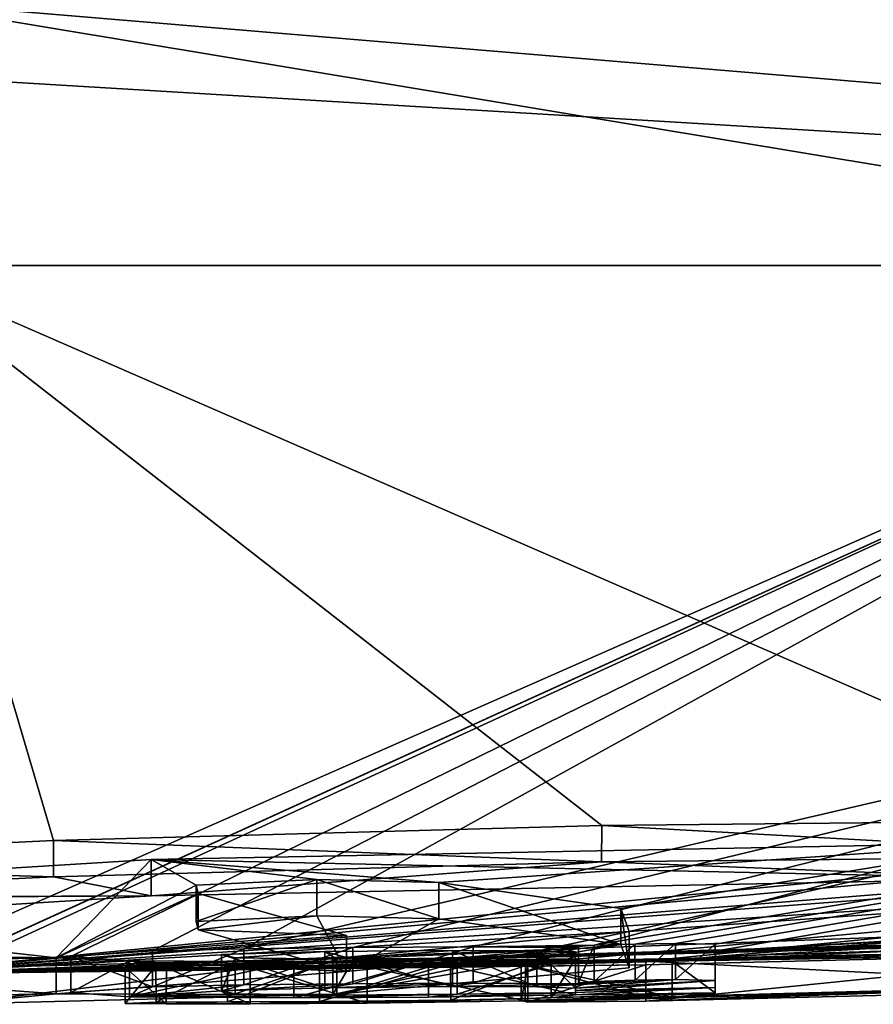
# Model space of a CAD drawing. Units: millimetres. Extents: x -21 to 21, y -99 to 10.
# Drawn here: x 0 to 2, y -99 to -97 of the extents above; entities that cross this region are included whole.
import ezdxf

# ---------------------------------------------------------------- set-up
doc = ezdxf.new("R2010")
doc.units = ezdxf.units.MM
doc.header["$LTSCALE"] = 65.185185
for name, color, linetype in [('221', 7, 'CONTINUOUS'), ('222', 7, 'CONTINUOUS'), ('223', 7, 'CONTINUOUS'), ('249', 7, 'CONTINUOUS'), ('251', 7, 'CONTINUOUS'), ('252', 7, 'CONTINUOUS'), ('253', 7, 'CONTINUOUS'), ('254', 7, 'CONTINUOUS'), ('255', 7, 'CONTINUOUS'), ('296', 7, 'CONTINUOUS'), ('297', 7, 'CONTINUOUS'), ('298', 7, 'CONTINUOUS'), ('299', 7, 'CONTINUOUS'), ('300', 7, 'CONTINUOUS'), ('301', 7, 'CONTINUOUS'), ('322', 7, 'CONTINUOUS'), ('323', 7, 'CONTINUOUS')]:
    doc.layers.add(name, color=color, linetype=linetype)

msp = doc.modelspace()

# ---------------------------------------------------------------- linework, layer by layer
at = {"layer": '221', "color": 253, "linetype": 'Continuous', "true_color": 0x999999}
for points in [[(-0.5749, -98.484, 6.0289), (0.3303, -98.4407, 6.6261), (0.0012, -97.3265, 15.2186), (-0.5749, -98.484, 6.0289)], [(2.3987, -98.6591, 1.092), (0, -98.7), (13.9514, -97.3265, 6.0797), (2.3987, -98.6591, 1.092)], [(13.9514, -97.3265, 6.0797), (0, -98.7), (14.9993, -97.3265, 2.5743), (13.9514, -97.3265, 6.0797)], [(14.9993, -97.3265, 2.5743), (0, -98.7), (13.467, -97.6204, 0.9995), (14.9993, -97.3265, 2.5743)], [(1.393, -98.4115, 6.8569), (2.4666, -98.4006, 6.688), (0.0012, -97.3265, 15.2186), (1.393, -98.4115, 6.8569)], [(0.0012, -97.3265, 15.2186), (2.4666, -98.4006, 6.688), (6.1493, -97.3265, 13.9209), (0.0012, -97.3265, 15.2186)], [(0.3303, -98.4407, 6.6261), (1.393, -98.4115, 6.8569), (0.0012, -97.3265, 15.2186), (0.3303, -98.4407, 6.6261)], [(13.467, -97.6204, 0.9995), (0, -98.7), (12.7788, -97.7311, 0.6927), (13.467, -97.6204, 0.9995)], [(0, -98.7), (6.2671, -98.4686), (12.7788, -97.7311, 0.6927), (0, -98.7)], [(0.5197, -98.4778, 6.1199), (1.0774, -98.5222, 5.388), (2.2142, -98.4444, 6.2033), (0.5197, -98.4778, 6.1199)], [(1.0774, -98.5222, 5.388), (1.4301, -98.5723, 4.4328), (2.2142, -98.4444, 6.2033), (1.0774, -98.5222, 5.388)], [(1.4301, -98.5723, 4.4328), (1.4458, -98.617, 3.4649), (2.2142, -98.4444, 6.2033), (1.4301, -98.5723, 4.4328)], [(2.2142, -98.4444, 6.2033), (1.4458, -98.617, 3.4649), (3.5445, -98.4695, 5.1547), (2.2142, -98.4444, 6.2033)], [(-0.696, -98.5525, 4.9562), (0.3356, -98.6681, 2.3049), (0.5197, -98.4778, 6.1199), (-0.696, -98.5525, 4.9562)], [(3.5445, -98.4695, 5.1547), (1.4458, -98.617, 3.4649), (0, -98.7), (3.5445, -98.4695, 5.1547)], [(1.2366, -98.6805, 1.3356), (3.5445, -98.4695, 5.1547), (0, -98.7), (1.2366, -98.6805, 1.3356)], [(0.3356, -98.6681, 2.3049), (0.6068, -98.5273, 5.3812), (0.5197, -98.4778, 6.1199), (0.3356, -98.6681, 2.3049)], [(0.8404, -98.5163, 5.5223), (1.0774, -98.5222, 5.388), (0.5197, -98.4778, 6.1199), (0.8404, -98.5163, 5.5223)], [(0.6068, -98.5273, 5.3812), (0.8404, -98.5163, 5.5223), (0.5197, -98.4778, 6.1199), (0.6068, -98.5273, 5.3812)], [(1.4783, -98.6742, 1.4851), (3.5445, -98.4695, 5.1547), (1.2366, -98.6805, 1.3356), (1.4783, -98.6742, 1.4851)], [(3.8585, -98.5408, 3.4846), (3.5445, -98.4695, 5.1547), (1.4783, -98.6742, 1.4851), (3.8585, -98.5408, 3.4846)], [(0.6106, -98.5437, 5.1165), (0.6068, -98.5273, 5.3812), (0.3356, -98.6681, 2.3049), (0.6106, -98.5437, 5.1165)], [(-0.6106, -98.6553, 2.6866), (0.3356, -98.6681, 2.3049), (-0.696, -98.5525, 4.9562), (-0.6106, -98.6553, 2.6866)], [(0.8984, -98.6246, 3.4648), (0.6106, -98.5437, 5.1165), (0.3356, -98.6681, 2.3049), (0.8984, -98.6246, 3.4648)], [(2.378, -98.6505, 1.6588), (3.8585, -98.5408, 3.4846), (1.4783, -98.6742, 1.4851), (2.378, -98.6505, 1.6588)], [(1.4458, -98.617, 3.4649), (0.8715, -98.6694, 2.1073), (0, -98.7), (1.4458, -98.617, 3.4649)], [(-0.6068, -98.6633, 2.4219), (0.3356, -98.6681, 2.3049), (-0.6106, -98.6553, 2.6866), (-0.6068, -98.6633, 2.4219)], [(-0.4345, -98.6814, 1.7221), (0.3356, -98.6681, 2.3049), (-0.6068, -98.6633, 2.4219), (-0.4345, -98.6814, 1.7221)], [(2.3987, -98.6591, 1.092), (1.4783, -98.6819, 0.9451), (0, -98.7), (2.3987, -98.6591, 1.092)], [(0.8715, -98.6694, 2.1073), (0.1259, -98.6881, 1.4181), (0, -98.7), (0.8715, -98.6694, 2.1073)], [(1.2498, -98.6841, 1.0712), (1.2366, -98.6805, 1.3356), (0, -98.7), (1.2498, -98.6841, 1.0712)], [(1.4783, -98.6819, 0.9451), (1.2498, -98.6841, 1.0712), (0, -98.7), (1.4783, -98.6819, 0.9451)]]:
    msp.add_3dface(points, dxfattribs=at)
at = {"layer": '222', "color": 253, "linetype": 'Continuous', "true_color": 0x999999}
for points in [[(3.0985, -97.3265, -14.8998), (0.0832, -98.6543, -2.7868), (-0.3568, -97.3265, -15.2144), (3.0985, -97.3265, -14.8998)], [(0.1993, -98.6594, -2.6187), (0.0832, -98.6543, -2.7868), (3.0985, -97.3265, -14.8998), (0.1993, -98.6594, -2.6187)], [(0.106, -98.6883, -1.4079), (0.1993, -98.6594, -2.6187), (3.0985, -97.3265, -14.8998), (0.106, -98.6883, -1.4079)], [(0.106, -98.6889, -1.3699), (0.106, -98.6883, -1.4079), (3.0985, -97.3265, -14.8998), (0.106, -98.6889, -1.3699)], [(0.3638, -98.6654, -2.3966), (0.106, -98.6889, -1.3699), (3.0985, -97.3265, -14.8998), (0.3638, -98.6654, -2.3966)], [(0.5219, -98.6544, -2.7357), (0.3638, -98.6654, -2.3966), (3.0985, -97.3265, -14.8998), (0.5219, -98.6544, -2.7357)], [(0.6994, -98.6505, -2.8135), (0.5219, -98.6544, -2.7357), (3.0985, -97.3265, -14.8998), (0.6994, -98.6505, -2.8135)], [(0.9104, -98.6481, -2.8276), (0.6994, -98.6505, -2.8135), (6.3934, -97.3265, -13.8105), (0.9104, -98.6481, -2.8276)], [(6.3934, -97.3265, -13.8105), (0.6994, -98.6505, -2.8135), (3.0985, -97.3265, -14.8998), (6.3934, -97.3265, -13.8105)], [(1.1435, -98.6469, -2.7769), (0.9104, -98.6481, -2.8276), (6.3934, -97.3265, -13.8105), (1.1435, -98.6469, -2.7769)], [(1.3781, -98.6435, -2.7749), (1.1435, -98.6469, -2.7769), (6.3934, -97.3265, -13.8105), (1.3781, -98.6435, -2.7749)], [(1.4573, -98.6413, -2.8027), (1.3781, -98.6435, -2.7749), (9.3556, -97.3265, -12.0032), (1.4573, -98.6413, -2.8027)], [(9.3556, -97.3265, -12.0032), (1.3781, -98.6435, -2.7749), (6.3934, -97.3265, -13.8105), (9.3556, -97.3265, -12.0032)], [(1.5356, -98.64, -2.8001), (1.4573, -98.6413, -2.8027), (9.3556, -97.3265, -12.0032), (1.5356, -98.64, -2.8001)], [(1.613, -98.6417, -2.7039), (1.5356, -98.64, -2.8001), (9.3556, -97.3265, -12.0032), (1.613, -98.6417, -2.7039)], [(2.0417, -98.6302, -2.7736), (1.613, -98.6554, -2.2294), (9.3556, -97.3265, -12.0032), (2.0417, -98.6302, -2.7736)], [(1.613, -98.6554, -2.2294), (1.613, -98.6417, -2.7039), (9.3556, -97.3265, -12.0032), (1.613, -98.6554, -2.2294)], [(6.2671, -98.4686), (0, -98.7), (4.8623, -98.5594, -0.4899), (6.2671, -98.4686)], [(4.8623, -98.5594, -0.4899), (0, -98.7), (4.7651, -98.5647, -0.5289), (4.8623, -98.5594, -0.4899)], [(4.723, -98.5664, -0.6284), (0, -98.7), (4.723, -98.5626, -1.0132), (4.723, -98.5664, -0.6284)], [(4.723, -98.5626, -1.0132), (0, -98.7), (4.2507, -98.5846, -1.2373), (4.723, -98.5626, -1.0132)], [(4.7651, -98.5647, -0.5289), (0, -98.7), (4.723, -98.5664, -0.6284), (4.7651, -98.5647, -0.5289)], [(4.2507, -98.5846, -1.2373), (0, -98.7), (3.8326, -98.6011, -1.4532), (4.2507, -98.5846, -1.2373)], [(0, -98.7), (2.8166, -98.6443, -1.2397), (3.8326, -98.6011, -1.4532), (0, -98.7)], [(2.0417, -98.6302, -2.7736), (2.013, -98.6331, -2.7039), (1.613, -98.6554, -2.2294), (2.0417, -98.6302, -2.7736)], [(2.013, -98.6331, -2.7039), (2.013, -98.6528, -1.9931), (1.613, -98.6656, -1.8029), (2.013, -98.6331, -2.7039)], [(1.613, -98.6554, -2.2294), (2.013, -98.6331, -2.7039), (1.613, -98.6656, -1.8029), (1.613, -98.6554, -2.2294)], [(2.8166, -98.6443, -1.2397), (0, -98.7), (2.5494, -98.6522, -1.2745), (2.8166, -98.6443, -1.2397)], [(2.5494, -98.6522, -1.2745), (0, -98.7), (2.1082, -98.6646, -1.254), (2.5494, -98.6522, -1.2745)], [(1.348, -98.6462, -2.7067), (1.1435, -98.6469, -2.7769), (1.3781, -98.6435, -2.7749), (1.348, -98.6462, -2.7067)], [(1.348, -98.6485, -2.6349), (1.1435, -98.6469, -2.7769), (1.348, -98.6462, -2.7067), (1.348, -98.6485, -2.6349)], [(2.1082, -98.6646, -1.254), (0, -98.7), (2.013, -98.6651, -1.3689), (2.1082, -98.6646, -1.254)], [(2.013, -98.6651, -1.3689), (0, -98.7), (1.5297, -98.6742, -1.4331), (2.013, -98.6651, -1.3689)], [(0, -98.7), (0.106, -98.6889, -1.3699), (0.3638, -98.6654, -2.3966), (0, -98.7)], [(0.4774, -98.6737, -2.0596), (0, -98.7), (0.3638, -98.6654, -2.3966), (0.4774, -98.6737, -2.0596)], [(0.6558, -98.6619, -2.4582), (0.8564, -98.6559, -2.602), (0.6822, -98.668, -2.2286), (0.6558, -98.6619, -2.4582)], [(0.6822, -98.668, -2.2286), (0.8564, -98.6559, -2.602), (0.8795, -98.6703, -2.0676), (0.6822, -98.668, -2.2286)], [(1.1, -98.68, -1.4799), (0.8459, -98.6827, -1.4902), (1.342, -98.67, -1.8169), (1.1, -98.68, -1.4799)], [(1.342, -98.67, -1.8169), (0.8459, -98.6827, -1.4902), (1.0569, -98.674, -1.8183), (1.342, -98.67, -1.8169)], [(0.8564, -98.6559, -2.602), (1.1037, -98.6539, -2.5737), (0.8795, -98.6703, -2.0676), (0.8564, -98.6559, -2.602)], [(1.1037, -98.6539, -2.5737), (1.2673, -98.6543, -2.4826), (0.8795, -98.6703, -2.0676), (1.1037, -98.6539, -2.5737)], [(0.8795, -98.6703, -2.0676), (1.2673, -98.6543, -2.4826), (1.1125, -98.6685, -2.0276), (0.8795, -98.6703, -2.0676)], [(1.2946, -98.6755, -1.5774), (1.1, -98.68, -1.4799), (1.342, -98.67, -1.8169), (1.2946, -98.6755, -1.5774)], [(1.2673, -98.6543, -2.4826), (1.342, -98.6566, -2.3599), (1.1125, -98.6685, -2.0276), (1.2673, -98.6543, -2.4826)], [(1.342, -98.6566, -2.3599), (1.342, -98.6612, -2.19), (1.1125, -98.6685, -2.0276), (1.342, -98.6566, -2.3599)], [(1.342, -98.6612, -2.19), (1.342, -98.6652, -2.0269), (1.1125, -98.6685, -2.0276), (1.342, -98.6612, -2.19)], [(2.013, -98.6528, -1.9931), (2.013, -98.6651, -1.3689), (1.5297, -98.6742, -1.4331), (2.013, -98.6528, -1.9931)], [(1.613, -98.6656, -1.8029), (2.013, -98.6528, -1.9931), (1.5297, -98.6742, -1.4331), (1.613, -98.6656, -1.8029)], [(0.469, -98.6862, -1.4577), (0, -98.7), (0.4774, -98.6737, -2.0596), (0.469, -98.6862, -1.4577)], [(1.5297, -98.6742, -1.4331), (0, -98.7), (1.2448, -98.6816, -1.2589), (1.5297, -98.6742, -1.4331)], [(1.2448, -98.6816, -1.2589), (0, -98.7), (0.9383, -98.6857, -1.2466), (1.2448, -98.6816, -1.2589)], [(0.9383, -98.6857, -1.2466), (0, -98.7), (0.7114, -98.6873, -1.2865), (0.9383, -98.6857, -1.2466)], [(0.5489, -98.6874, -1.3544), (0, -98.7), (0.469, -98.6862, -1.4577), (0.5489, -98.6874, -1.3544)], [(0.7114, -98.6873, -1.2865), (0, -98.7), (0.5489, -98.6874, -1.3544), (0.7114, -98.6873, -1.2865)], [(0.5288, -98.6838, -1.5726), (0.469, -98.6862, -1.4577), (0.4774, -98.6737, -2.0596), (0.5288, -98.6838, -1.5726)], [(0.7958, -98.6758, -1.8667), (0.5288, -98.6838, -1.5726), (0.4774, -98.6737, -2.0596), (0.7958, -98.6758, -1.8667)], [(0.6675, -98.6832, -1.555), (0.5288, -98.6838, -1.5726), (0.7958, -98.6758, -1.8667), (0.6675, -98.6832, -1.555)], [(0.8459, -98.6827, -1.4902), (0.6675, -98.6832, -1.555), (1.0569, -98.674, -1.8183), (0.8459, -98.6827, -1.4902)], [(1.0569, -98.674, -1.8183), (0.6675, -98.6832, -1.555), (0.7958, -98.6758, -1.8667), (1.0569, -98.674, -1.8183)]]:
    msp.add_3dface(points, dxfattribs=at)
at = {"layer": '223', "color": 253, "linetype": 'Continuous', "true_color": 0x999999}
for points in [[(3.0985, -97.3265, -14.8998), (-0.3568, -97.3265, -15.2144), (-0.0004, -96.8118, -16.1017), (3.0985, -97.3265, -14.8998)], [(3.0985, -97.3265, -14.8998), (-0.0004, -96.8118, -16.1017), (6.1614, -96.8118, -14.8762), (3.0985, -97.3265, -14.8998)], [(6.1493, -97.3265, 13.9209), (6.1629, -96.8118, 14.8756), (0.0013, -96.8118, 16.1017), (6.1493, -97.3265, 13.9209)], [(6.1493, -97.3265, 13.9209), (0.0013, -96.8118, 16.1017), (0.0013, -96.9566, 15.9634), (6.1493, -97.3265, 13.9209)], [(0.0012, -97.3265, 15.2186), (6.1493, -97.3265, 13.9209), (0.0013, -96.9566, 15.9634), (0.0012, -97.3265, 15.2186)]]:
    msp.add_3dface(points, dxfattribs=at)
at = {"layer": '249', "color": 253, "linetype": 'Continuous', "true_color": 0x999999}
for points in [[(1.4301, -98.5723, 4.4328), (1.0774, -98.5222, 5.388), (1.4301, -98.6424, 4.4328), (1.4301, -98.5723, 4.4328)], [(1.4301, -98.6424, 4.4328), (1.0774, -98.5222, 5.388), (1.0774, -98.5924, 5.388), (1.4301, -98.6424, 4.4328)], [(1.4458, -98.617, 3.4649), (1.4301, -98.5723, 4.4328), (1.4458, -98.6871, 3.4649), (1.4458, -98.617, 3.4649)], [(1.4458, -98.6871, 3.4649), (1.4301, -98.5723, 4.4328), (1.4301, -98.6424, 4.4328), (1.4458, -98.6871, 3.4649)], [(0.8715, -98.6694, 2.1073), (1.4458, -98.617, 3.4649), (0.8717, -98.7394, 2.1075), (0.8715, -98.6694, 2.1073)], [(0.8717, -98.7394, 2.1075), (1.4458, -98.617, 3.4649), (1.4458, -98.6871, 3.4649), (0.8717, -98.7394, 2.1075)], [(0.1259, -98.6881, 1.4181), (0.8715, -98.6694, 2.1073), (0.126, -98.7581, 1.4182), (0.1259, -98.6881, 1.4181)], [(0.126, -98.7581, 1.4182), (0.8715, -98.6694, 2.1073), (0.8717, -98.7394, 2.1075), (0.126, -98.7581, 1.4182)]]:
    msp.add_3dface(points, dxfattribs=at)
at = {"layer": '251', "color": 253, "linetype": 'Continuous', "true_color": 0x999999}
for points in [[(0.6106, -98.5437, 5.1165), (0.8984, -98.6246, 3.4648), (0.6106, -98.6138, 5.1165), (0.6106, -98.5437, 5.1165)], [(0.6106, -98.6138, 5.1165), (0.8984, -98.6246, 3.4648), (0.8984, -98.6947, 3.4648), (0.6106, -98.6138, 5.1165)], [(0.8984, -98.6246, 3.4648), (0.3356, -98.6681, 2.3049), (0.8984, -98.6947, 3.4648), (0.8984, -98.6246, 3.4648)], [(0.3356, -98.6681, 2.3049), (-0.4345, -98.6814, 1.7221), (0.3356, -98.7381, 2.3049), (0.3356, -98.6681, 2.3049)], [(0.8984, -98.6947, 3.4648), (0.3356, -98.6681, 2.3049), (0.3356, -98.7381, 2.3049), (0.8984, -98.6947, 3.4648)], [(0.3356, -98.7381, 2.3049), (-0.4345, -98.6814, 1.7221), (-0.4345, -98.7515, 1.7221), (0.3356, -98.7381, 2.3049)]]:
    msp.add_3dface(points, dxfattribs=at)
at = {"layer": '252', "color": 253, "linetype": 'Continuous', "true_color": 0x999999}
for points in [[(0.8404, -98.5163, 5.5223), (0.6068, -98.5273, 5.3812), (0.6068, -98.5975, 5.3812), (0.8404, -98.5163, 5.5223)], [(0.8404, -98.5864, 5.5223), (0.8404, -98.5163, 5.5223), (0.6068, -98.5975, 5.3812), (0.8404, -98.5864, 5.5223)], [(1.0774, -98.5222, 5.388), (0.8404, -98.5163, 5.5223), (1.0774, -98.5924, 5.388), (1.0774, -98.5222, 5.388)], [(1.0774, -98.5924, 5.388), (0.8404, -98.5163, 5.5223), (0.8404, -98.5864, 5.5223), (1.0774, -98.5924, 5.388)], [(0.6068, -98.5273, 5.3812), (0.6106, -98.5437, 5.1165), (0.6068, -98.5975, 5.3812), (0.6068, -98.5273, 5.3812)], [(0.6106, -98.5437, 5.1165), (0.6106, -98.6138, 5.1165), (0.6068, -98.5975, 5.3812), (0.6106, -98.5437, 5.1165)]]:
    msp.add_3dface(points, dxfattribs=at)
at = {"layer": '253', "color": 253, "linetype": 'Continuous', "true_color": 0x999999}
for points in [[(2.4666, -98.4006, 6.688), (1.393, -98.4115, 6.8569), (2.4662, -98.4708, 6.6881), (2.4666, -98.4006, 6.688)], [(1.393, -98.4115, 6.8569), (0.3303, -98.4407, 6.6261), (1.3926, -98.4818, 6.8568), (1.393, -98.4115, 6.8569)], [(2.4662, -98.4708, 6.6881), (1.393, -98.4115, 6.8569), (1.3926, -98.4818, 6.8568), (2.4662, -98.4708, 6.6881)], [(0.3303, -98.4407, 6.6261), (-0.5749, -98.484, 6.0289), (0.33, -98.5109, 6.626), (0.3303, -98.4407, 6.6261)], [(1.3926, -98.4818, 6.8568), (0.3303, -98.4407, 6.6261), (0.33, -98.5109, 6.626), (1.3926, -98.4818, 6.8568)], [(0.33, -98.5109, 6.626), (-0.5749, -98.484, 6.0289), (-0.5751, -98.5541, 6.0287), (0.33, -98.5109, 6.626)], [(1.4783, -98.6819, 0.9451), (2.3987, -98.6591, 1.092), (1.4783, -98.7519, 0.9451), (1.4783, -98.6819, 0.9451)], [(1.4783, -98.7519, 0.9451), (2.3987, -98.6591, 1.092), (2.3987, -98.7292, 1.092), (1.4783, -98.7519, 0.9451)]]:
    msp.add_3dface(points, dxfattribs=at)
at = {"layer": '254', "color": 253, "linetype": 'Continuous', "true_color": 0x999999}
for points in [[(1.4783, -98.6742, 1.4851), (1.2366, -98.6805, 1.3356), (1.4783, -98.7442, 1.4851), (1.4783, -98.6742, 1.4851)], [(1.2366, -98.6805, 1.3356), (1.2498, -98.6841, 1.0712), (1.2366, -98.7505, 1.3356), (1.2366, -98.6805, 1.3356)], [(1.4783, -98.7442, 1.4851), (1.2366, -98.6805, 1.3356), (1.2366, -98.7505, 1.3356), (1.4783, -98.7442, 1.4851)], [(1.2366, -98.7505, 1.3356), (1.2498, -98.6841, 1.0712), (1.2498, -98.7541, 1.0712), (1.2366, -98.7505, 1.3356)], [(1.2498, -98.6841, 1.0712), (1.4783, -98.6819, 0.9451), (1.2498, -98.7541, 1.0712), (1.2498, -98.6841, 1.0712)], [(1.4783, -98.6819, 0.9451), (1.4783, -98.7519, 0.9451), (1.2498, -98.7541, 1.0712), (1.4783, -98.6819, 0.9451)]]:
    msp.add_3dface(points, dxfattribs=at)
at = {"layer": '255', "color": 253, "linetype": 'Continuous', "true_color": 0x999999}
for points in [[(0.5197, -98.4778, 6.1199), (2.2142, -98.4444, 6.2033), (2.2141, -98.5146, 6.2033), (0.5197, -98.4778, 6.1199)], [(-0.696, -98.5525, 4.9562), (0.5197, -98.4778, 6.1199), (0.5197, -98.548, 6.1198), (-0.696, -98.5525, 4.9562)], [(0.5197, -98.548, 6.1198), (0.5197, -98.4778, 6.1199), (2.2141, -98.5146, 6.2033), (0.5197, -98.548, 6.1198)], [(-0.696, -98.6227, 4.9561), (-0.696, -98.5525, 4.9562), (0.5197, -98.548, 6.1198), (-0.696, -98.6227, 4.9561)], [(2.378, -98.6505, 1.6588), (1.4783, -98.6742, 1.4851), (2.378, -98.7206, 1.6588), (2.378, -98.6505, 1.6588)], [(1.4783, -98.6742, 1.4851), (1.4783, -98.7442, 1.4851), (2.378, -98.7206, 1.6588), (1.4783, -98.6742, 1.4851)]]:
    msp.add_3dface(points, dxfattribs=at)
at = {"layer": '296', "color": 253, "linetype": 'Continuous', "true_color": 0x999999}
for points in [[(1.613, -98.6417, -2.7039), (1.613, -98.6554, -2.2294), (1.613, -98.7117, -2.7039), (1.613, -98.6417, -2.7039)], [(1.613, -98.6554, -2.2294), (1.613, -98.6656, -1.8029), (1.613, -98.7255, -2.2294), (1.613, -98.6554, -2.2294)], [(1.613, -98.7117, -2.7039), (1.613, -98.6554, -2.2294), (1.613, -98.7255, -2.2294), (1.613, -98.7117, -2.7039)], [(1.613, -98.7255, -2.2294), (1.613, -98.6656, -1.8029), (1.613, -98.7356, -1.8029), (1.613, -98.7255, -2.2294)]]:
    msp.add_3dface(points, dxfattribs=at)
at = {"layer": '297', "color": 253, "linetype": 'Continuous', "true_color": 0x999999}
for points in [[(1.348, -98.6462, -2.7067), (1.3781, -98.6435, -2.7749), (1.348, -98.7162, -2.7067), (1.348, -98.6462, -2.7067)], [(1.348, -98.7162, -2.7067), (1.3781, -98.6435, -2.7749), (1.3781, -98.7136, -2.7749), (1.348, -98.7162, -2.7067)], [(1.348, -98.6485, -2.6349), (1.348, -98.6462, -2.7067), (1.348, -98.7185, -2.6349), (1.348, -98.6485, -2.6349)], [(1.348, -98.7185, -2.6349), (1.348, -98.6462, -2.7067), (1.348, -98.7162, -2.7067), (1.348, -98.7185, -2.6349)], [(1.3781, -98.6435, -2.7749), (1.4573, -98.6413, -2.8027), (1.3781, -98.7136, -2.7749), (1.3781, -98.6435, -2.7749)], [(1.3781, -98.7136, -2.7749), (1.4573, -98.6413, -2.8027), (1.4574, -98.7113, -2.8027), (1.3781, -98.7136, -2.7749)], [(1.4573, -98.6413, -2.8027), (1.5356, -98.64, -2.8001), (1.4574, -98.7113, -2.8027), (1.4573, -98.6413, -2.8027)], [(1.4574, -98.7113, -2.8027), (1.5356, -98.64, -2.8001), (1.5357, -98.71, -2.8001), (1.4574, -98.7113, -2.8027)], [(1.5356, -98.64, -2.8001), (1.613, -98.6417, -2.7039), (1.5357, -98.71, -2.8001), (1.5356, -98.64, -2.8001)], [(1.613, -98.6417, -2.7039), (1.613, -98.7117, -2.7039), (1.5357, -98.71, -2.8001), (1.613, -98.6417, -2.7039)]]:
    msp.add_3dface(points, dxfattribs=at)
at = {"layer": '298', "color": 253, "linetype": 'Continuous', "true_color": 0x999999}
for points in [[(0.5219, -98.6544, -2.7357), (0.6994, -98.6505, -2.8135), (0.5219, -98.7244, -2.7357), (0.5219, -98.6544, -2.7357)], [(0.5219, -98.7244, -2.7357), (0.6994, -98.6505, -2.8135), (0.6994, -98.7206, -2.8135), (0.5219, -98.7244, -2.7357)], [(0.6994, -98.6505, -2.8135), (0.9104, -98.6481, -2.8276), (0.6994, -98.7206, -2.8135), (0.6994, -98.6505, -2.8135)], [(0.6994, -98.7206, -2.8135), (0.9104, -98.6481, -2.8276), (0.9104, -98.7181, -2.8276), (0.6994, -98.7206, -2.8135)], [(0.9104, -98.6481, -2.8276), (1.1435, -98.6469, -2.7769), (0.9104, -98.7181, -2.8276), (0.9104, -98.6481, -2.8276)], [(0.9104, -98.7181, -2.8276), (1.1435, -98.6469, -2.7769), (1.1435, -98.717, -2.7769), (0.9104, -98.7181, -2.8276)], [(1.1435, -98.6469, -2.7769), (1.348, -98.6485, -2.6349), (1.1435, -98.717, -2.7769), (1.1435, -98.6469, -2.7769)], [(1.348, -98.6485, -2.6349), (1.348, -98.7185, -2.6349), (1.1435, -98.717, -2.7769), (1.348, -98.6485, -2.6349)], [(0.3638, -98.6654, -2.3966), (0.5219, -98.6544, -2.7357), (0.5219, -98.7244, -2.7357), (0.3638, -98.6654, -2.3966)], [(0.4774, -98.6737, -2.0596), (0.3638, -98.6654, -2.3966), (0.3638, -98.7355, -2.3966), (0.4774, -98.6737, -2.0596)], [(0.3638, -98.7355, -2.3966), (0.3638, -98.6654, -2.3966), (0.5219, -98.7244, -2.7357), (0.3638, -98.7355, -2.3966)], [(1.342, -98.67, -1.8169), (1.0569, -98.674, -1.8183), (1.342, -98.74, -1.8169), (1.342, -98.67, -1.8169)], [(0.4775, -98.7437, -2.0595), (0.4774, -98.6737, -2.0596), (0.3638, -98.7355, -2.3966), (0.4775, -98.7437, -2.0595)], [(0.7958, -98.6758, -1.8667), (0.4774, -98.6737, -2.0596), (0.4775, -98.7437, -2.0595), (0.7958, -98.6758, -1.8667)], [(0.7959, -98.7458, -1.8666), (0.7958, -98.6758, -1.8667), (0.4775, -98.7437, -2.0595), (0.7959, -98.7458, -1.8666)], [(1.0569, -98.674, -1.8183), (0.7958, -98.6758, -1.8667), (0.7959, -98.7458, -1.8666), (1.0569, -98.674, -1.8183)], [(1.0569, -98.744, -1.8183), (1.0569, -98.674, -1.8183), (0.7959, -98.7458, -1.8666), (1.0569, -98.744, -1.8183)], [(1.342, -98.74, -1.8169), (1.0569, -98.674, -1.8183), (1.0569, -98.744, -1.8183), (1.342, -98.74, -1.8169)]]:
    msp.add_3dface(points, dxfattribs=at)
at = {"layer": '299', "color": 253, "linetype": 'Continuous', "true_color": 0x999999}
for points in [[(1.2946, -98.6755, -1.5774), (1.342, -98.67, -1.8169), (1.2946, -98.7455, -1.5774), (1.2946, -98.6755, -1.5774)], [(1.342, -98.67, -1.8169), (1.342, -98.74, -1.8169), (1.2946, -98.7455, -1.5774), (1.342, -98.67, -1.8169)], [(1.613, -98.6656, -1.8029), (1.5297, -98.6742, -1.4331), (1.613, -98.7356, -1.8029), (1.613, -98.6656, -1.8029)], [(0.469, -98.6862, -1.4577), (0.5288, -98.6838, -1.5726), (0.469, -98.7562, -1.4578), (0.469, -98.6862, -1.4577)], [(0.469, -98.7562, -1.4578), (0.5288, -98.6838, -1.5726), (0.5289, -98.7538, -1.5726), (0.469, -98.7562, -1.4578)], [(0.5489, -98.6874, -1.3544), (0.469, -98.6862, -1.4577), (0.5488, -98.7574, -1.3544), (0.5489, -98.6874, -1.3544)], [(0.5488, -98.7574, -1.3544), (0.469, -98.6862, -1.4577), (0.469, -98.7562, -1.4578), (0.5488, -98.7574, -1.3544)], [(0.5288, -98.6838, -1.5726), (0.6675, -98.6832, -1.555), (0.5289, -98.7538, -1.5726), (0.5288, -98.6838, -1.5726)], [(0.5289, -98.7538, -1.5726), (0.6675, -98.6832, -1.555), (0.6675, -98.7532, -1.5549), (0.5289, -98.7538, -1.5726)], [(0.7114, -98.7573, -1.2865), (0.5489, -98.6874, -1.3544), (0.5488, -98.7574, -1.3544), (0.7114, -98.7573, -1.2865)], [(0.7114, -98.6873, -1.2865), (0.5489, -98.6874, -1.3544), (0.7114, -98.7573, -1.2865), (0.7114, -98.6873, -1.2865)], [(0.6675, -98.6832, -1.555), (0.8459, -98.6827, -1.4902), (0.6675, -98.7532, -1.5549), (0.6675, -98.6832, -1.555)], [(0.6675, -98.7532, -1.5549), (0.8459, -98.6827, -1.4902), (0.846, -98.7527, -1.4902), (0.6675, -98.7532, -1.5549)], [(0.9383, -98.6857, -1.2466), (0.7114, -98.6873, -1.2865), (0.9382, -98.7557, -1.2466), (0.9383, -98.6857, -1.2466)], [(0.9382, -98.7557, -1.2466), (0.7114, -98.6873, -1.2865), (0.7114, -98.7573, -1.2865), (0.9382, -98.7557, -1.2466)], [(0.8459, -98.6827, -1.4902), (1.1, -98.68, -1.4799), (0.846, -98.7527, -1.4902), (0.8459, -98.6827, -1.4902)], [(0.846, -98.7527, -1.4902), (1.1, -98.68, -1.4799), (1.1001, -98.75, -1.4799), (0.846, -98.7527, -1.4902)], [(1.2447, -98.7516, -1.2589), (0.9383, -98.6857, -1.2466), (0.9382, -98.7557, -1.2466), (1.2447, -98.7516, -1.2589)], [(1.2448, -98.6816, -1.2589), (0.9383, -98.6857, -1.2466), (1.2447, -98.7516, -1.2589), (1.2448, -98.6816, -1.2589)], [(1.1, -98.68, -1.4799), (1.2946, -98.6755, -1.5774), (1.1001, -98.75, -1.4799), (1.1, -98.68, -1.4799)], [(1.1001, -98.75, -1.4799), (1.2946, -98.6755, -1.5774), (1.2946, -98.7455, -1.5774), (1.1001, -98.75, -1.4799)], [(1.5296, -98.7442, -1.4331), (1.2448, -98.6816, -1.2589), (1.2447, -98.7516, -1.2589), (1.5296, -98.7442, -1.4331)], [(1.5297, -98.6742, -1.4331), (1.2448, -98.6816, -1.2589), (1.5296, -98.7442, -1.4331), (1.5297, -98.6742, -1.4331)], [(1.613, -98.7356, -1.8029), (1.5297, -98.6742, -1.4331), (1.5296, -98.7442, -1.4331), (1.613, -98.7356, -1.8029)]]:
    msp.add_3dface(points, dxfattribs=at)
at = {"layer": '300', "color": 253, "linetype": 'Continuous', "true_color": 0x999999}
for points in [[(1.342, -98.6612, -2.19), (1.342, -98.6566, -2.3599), (1.342, -98.7312, -2.19), (1.342, -98.6612, -2.19)], [(1.342, -98.7312, -2.19), (1.342, -98.6566, -2.3599), (1.342, -98.7267, -2.3599), (1.342, -98.7312, -2.19)], [(1.342, -98.6652, -2.0269), (1.342, -98.6612, -2.19), (1.342, -98.7353, -2.0269), (1.342, -98.6652, -2.0269)], [(1.342, -98.7353, -2.0269), (1.342, -98.6612, -2.19), (1.342, -98.7312, -2.19), (1.342, -98.7353, -2.0269)]]:
    msp.add_3dface(points, dxfattribs=at)
at = {"layer": '301', "color": 253, "linetype": 'Continuous', "true_color": 0x999999}
for points in [[(0.6558, -98.6619, -2.4582), (0.6822, -98.668, -2.2286), (0.6557, -98.7319, -2.4582), (0.6558, -98.6619, -2.4582)], [(0.8564, -98.7259, -2.602), (0.6558, -98.6619, -2.4582), (0.6557, -98.7319, -2.4582), (0.8564, -98.7259, -2.602)], [(0.6557, -98.7319, -2.4582), (0.6822, -98.668, -2.2286), (0.6822, -98.7381, -2.2286), (0.6557, -98.7319, -2.4582)], [(0.8564, -98.6559, -2.602), (0.6558, -98.6619, -2.4582), (0.8564, -98.7259, -2.602), (0.8564, -98.6559, -2.602)], [(0.6822, -98.668, -2.2286), (0.8795, -98.6703, -2.0676), (0.6822, -98.7381, -2.2286), (0.6822, -98.668, -2.2286)], [(0.6822, -98.7381, -2.2286), (0.8795, -98.6703, -2.0676), (0.8796, -98.7403, -2.0676), (0.6822, -98.7381, -2.2286)], [(1.1037, -98.6539, -2.5737), (0.8564, -98.6559, -2.602), (1.1037, -98.7239, -2.5737), (1.1037, -98.6539, -2.5737)], [(1.1037, -98.7239, -2.5737), (0.8564, -98.6559, -2.602), (0.8564, -98.7259, -2.602), (1.1037, -98.7239, -2.5737)], [(0.8795, -98.6703, -2.0676), (1.1125, -98.6685, -2.0276), (0.8796, -98.7403, -2.0676), (0.8795, -98.6703, -2.0676)], [(0.8796, -98.7403, -2.0676), (1.1125, -98.6685, -2.0276), (1.1126, -98.7386, -2.0276), (0.8796, -98.7403, -2.0676)], [(1.2673, -98.6543, -2.4826), (1.1037, -98.6539, -2.5737), (1.2673, -98.7243, -2.4826), (1.2673, -98.6543, -2.4826)], [(1.2673, -98.7243, -2.4826), (1.1037, -98.6539, -2.5737), (1.1037, -98.7239, -2.5737), (1.2673, -98.7243, -2.4826)], [(1.1125, -98.6685, -2.0276), (1.342, -98.6652, -2.0269), (1.1126, -98.7386, -2.0276), (1.1125, -98.6685, -2.0276)], [(1.342, -98.6652, -2.0269), (1.342, -98.7353, -2.0269), (1.1126, -98.7386, -2.0276), (1.342, -98.6652, -2.0269)], [(1.342, -98.6566, -2.3599), (1.2673, -98.6543, -2.4826), (1.342, -98.7267, -2.3599), (1.342, -98.6566, -2.3599)], [(1.342, -98.7267, -2.3599), (1.2673, -98.6543, -2.4826), (1.2673, -98.7243, -2.4826), (1.342, -98.7267, -2.3599)]]:
    msp.add_3dface(points, dxfattribs=at)
at = {"layer": '322', "color": 42, "linetype": 'Continuous', "true_color": 0xcd9632}
for points in [[(2.4662, -98.4708, 6.6881), (1.3926, -98.4818, 6.8568), (2.2141, -98.5146, 6.2033), (2.4662, -98.4708, 6.6881)], [(1.3926, -98.4818, 6.8568), (0.33, -98.5109, 6.626), (0.5197, -98.548, 6.1198), (1.3926, -98.4818, 6.8568)], [(1.3926, -98.4818, 6.8568), (0.5197, -98.548, 6.1198), (2.2141, -98.5146, 6.2033), (1.3926, -98.4818, 6.8568)], [(0.33, -98.5109, 6.626), (-0.5751, -98.5541, 6.0287), (0.5197, -98.548, 6.1198), (0.33, -98.5109, 6.626)], [(-0.5751, -98.5541, 6.0287), (-0.696, -98.6227, 4.9561), (0.5197, -98.548, 6.1198), (-0.5751, -98.5541, 6.0287)], [(0.6106, -98.6138, 5.1165), (0.8404, -98.5864, 5.5223), (0.6068, -98.5975, 5.3812), (0.6106, -98.6138, 5.1165)], [(0.6106, -98.6138, 5.1165), (0.8984, -98.6947, 3.4648), (0.8404, -98.5864, 5.5223), (0.6106, -98.6138, 5.1165)], [(0.8984, -98.6947, 3.4648), (1.0774, -98.5924, 5.388), (0.8404, -98.5864, 5.5223), (0.8984, -98.6947, 3.4648)], [(1.4301, -98.6424, 4.4328), (1.0774, -98.5924, 5.388), (0.8984, -98.6947, 3.4648), (1.4301, -98.6424, 4.4328)], [(0.8717, -98.7394, 2.1075), (1.4458, -98.6871, 3.4649), (1.4301, -98.6424, 4.4328), (0.8717, -98.7394, 2.1075)], [(0.8717, -98.7394, 2.1075), (1.4301, -98.6424, 4.4328), (0.8984, -98.6947, 3.4648), (0.8717, -98.7394, 2.1075)], [(1.4783, -98.7519, 0.9451), (3.4154, -98.685, 1.6681), (3.1984, -98.6813, 2.2044), (1.4783, -98.7519, 0.9451)], [(1.4783, -98.7519, 0.9451), (3.1984, -98.6813, 2.2044), (2.378, -98.7206, 1.6588), (1.4783, -98.7519, 0.9451)], [(1.4783, -98.7519, 0.9451), (2.3987, -98.7292, 1.092), (3.4154, -98.685, 1.6681), (1.4783, -98.7519, 0.9451)], [(0.8717, -98.7394, 2.1075), (0.8984, -98.6947, 3.4648), (0.3356, -98.7381, 2.3049), (0.8717, -98.7394, 2.1075)], [(1.2498, -98.7541, 1.0712), (1.4783, -98.7519, 0.9451), (2.378, -98.7206, 1.6588), (1.2498, -98.7541, 1.0712)], [(1.4783, -98.7442, 1.4851), (1.2498, -98.7541, 1.0712), (2.378, -98.7206, 1.6588), (1.4783, -98.7442, 1.4851)], [(0.126, -98.7581, 1.4182), (0.3356, -98.7381, 2.3049), (-0.4345, -98.7515, 1.7221), (0.126, -98.7581, 1.4182)], [(0.126, -98.7581, 1.4182), (0.8717, -98.7394, 2.1075), (0.3356, -98.7381, 2.3049), (0.126, -98.7581, 1.4182)], [(1.4783, -98.7442, 1.4851), (1.2366, -98.7505, 1.3356), (1.2498, -98.7541, 1.0712), (1.4783, -98.7442, 1.4851)]]:
    msp.add_3dface(points, dxfattribs=at)
at = {"layer": '323', "color": 42, "linetype": 'Continuous', "true_color": 0xcd9632}
for points in [[(0.4775, -98.7437, -2.0595), (0.3638, -98.7355, -2.3966), (0.5219, -98.7244, -2.7357), (0.4775, -98.7437, -2.0595)], [(0.4775, -98.7437, -2.0595), (0.5219, -98.7244, -2.7357), (0.6994, -98.7206, -2.8135), (0.4775, -98.7437, -2.0595)], [(0.4775, -98.7437, -2.0595), (0.6994, -98.7206, -2.8135), (0.6557, -98.7319, -2.4582), (0.4775, -98.7437, -2.0595)], [(0.6994, -98.7206, -2.8135), (0.9104, -98.7181, -2.8276), (0.6557, -98.7319, -2.4582), (0.6994, -98.7206, -2.8135)], [(0.9104, -98.7181, -2.8276), (0.8564, -98.7259, -2.602), (0.6557, -98.7319, -2.4582), (0.9104, -98.7181, -2.8276)], [(0.9104, -98.7181, -2.8276), (1.1435, -98.717, -2.7769), (0.8564, -98.7259, -2.602), (0.9104, -98.7181, -2.8276)], [(1.1435, -98.717, -2.7769), (1.1037, -98.7239, -2.5737), (0.8564, -98.7259, -2.602), (1.1435, -98.717, -2.7769)], [(1.1435, -98.717, -2.7769), (1.348, -98.7185, -2.6349), (1.1037, -98.7239, -2.5737), (1.1435, -98.717, -2.7769)], [(1.348, -98.7185, -2.6349), (1.2673, -98.7243, -2.4826), (1.1037, -98.7239, -2.5737), (1.348, -98.7185, -2.6349)], [(1.4574, -98.7113, -2.8027), (1.5357, -98.71, -2.8001), (1.2673, -98.7243, -2.4826), (1.4574, -98.7113, -2.8027)], [(1.5357, -98.71, -2.8001), (1.342, -98.7267, -2.3599), (1.2673, -98.7243, -2.4826), (1.5357, -98.71, -2.8001)], [(1.348, -98.7185, -2.6349), (1.4574, -98.7113, -2.8027), (1.2673, -98.7243, -2.4826), (1.348, -98.7185, -2.6349)], [(1.5357, -98.71, -2.8001), (1.613, -98.7117, -2.7039), (1.342, -98.7267, -2.3599), (1.5357, -98.71, -2.8001)], [(1.613, -98.7117, -2.7039), (1.613, -98.7255, -2.2294), (1.342, -98.7312, -2.19), (1.613, -98.7117, -2.7039)], [(1.613, -98.7117, -2.7039), (1.342, -98.7312, -2.19), (1.342, -98.7267, -2.3599), (1.613, -98.7117, -2.7039)], [(1.613, -98.7255, -2.2294), (1.613, -98.7356, -1.8029), (1.342, -98.74, -1.8169), (1.613, -98.7255, -2.2294)], [(1.613, -98.7255, -2.2294), (1.342, -98.74, -1.8169), (1.342, -98.7353, -2.0269), (1.613, -98.7255, -2.2294)], [(1.613, -98.7255, -2.2294), (1.342, -98.7353, -2.0269), (1.342, -98.7312, -2.19), (1.613, -98.7255, -2.2294)], [(1.348, -98.7185, -2.6349), (1.348, -98.7162, -2.7067), (1.4574, -98.7113, -2.8027), (1.348, -98.7185, -2.6349)], [(1.348, -98.7162, -2.7067), (1.3781, -98.7136, -2.7749), (1.4574, -98.7113, -2.8027), (1.348, -98.7162, -2.7067)], [(0.4775, -98.7437, -2.0595), (0.6557, -98.7319, -2.4582), (0.6822, -98.7381, -2.2286), (0.4775, -98.7437, -2.0595)], [(0.4775, -98.7437, -2.0595), (0.6822, -98.7381, -2.2286), (0.8796, -98.7403, -2.0676), (0.4775, -98.7437, -2.0595)], [(0.7959, -98.7458, -1.8666), (0.4775, -98.7437, -2.0595), (0.8796, -98.7403, -2.0676), (0.7959, -98.7458, -1.8666)], [(1.0569, -98.744, -1.8183), (0.7959, -98.7458, -1.8666), (1.1126, -98.7386, -2.0276), (1.0569, -98.744, -1.8183)], [(0.7959, -98.7458, -1.8666), (0.8796, -98.7403, -2.0676), (1.1126, -98.7386, -2.0276), (0.7959, -98.7458, -1.8666)], [(1.613, -98.7356, -1.8029), (1.2447, -98.7516, -1.2589), (0.9382, -98.7557, -1.2466), (1.613, -98.7356, -1.8029)], [(1.613, -98.7356, -1.8029), (0.9382, -98.7557, -1.2466), (1.2946, -98.7455, -1.5774), (1.613, -98.7356, -1.8029)], [(0.9382, -98.7557, -1.2466), (1.1001, -98.75, -1.4799), (1.2946, -98.7455, -1.5774), (0.9382, -98.7557, -1.2466)], [(1.342, -98.74, -1.8169), (1.0569, -98.744, -1.8183), (1.342, -98.7353, -2.0269), (1.342, -98.74, -1.8169)], [(1.342, -98.7353, -2.0269), (1.0569, -98.744, -1.8183), (1.1126, -98.7386, -2.0276), (1.342, -98.7353, -2.0269)], [(1.613, -98.7356, -1.8029), (1.5296, -98.7442, -1.4331), (1.2447, -98.7516, -1.2589), (1.613, -98.7356, -1.8029)], [(1.342, -98.74, -1.8169), (1.613, -98.7356, -1.8029), (1.2946, -98.7455, -1.5774), (1.342, -98.74, -1.8169)], [(0.5488, -98.7574, -1.3544), (0.469, -98.7562, -1.4578), (0.5289, -98.7538, -1.5726), (0.5488, -98.7574, -1.3544)], [(0.5488, -98.7574, -1.3544), (0.5289, -98.7538, -1.5726), (0.6675, -98.7532, -1.5549), (0.5488, -98.7574, -1.3544)], [(0.7114, -98.7573, -1.2865), (0.5488, -98.7574, -1.3544), (0.6675, -98.7532, -1.5549), (0.7114, -98.7573, -1.2865)], [(0.7114, -98.7573, -1.2865), (0.6675, -98.7532, -1.5549), (0.846, -98.7527, -1.4902), (0.7114, -98.7573, -1.2865)], [(0.9382, -98.7557, -1.2466), (0.7114, -98.7573, -1.2865), (1.1001, -98.75, -1.4799), (0.9382, -98.7557, -1.2466)], [(0.7114, -98.7573, -1.2865), (0.846, -98.7527, -1.4902), (1.1001, -98.75, -1.4799), (0.7114, -98.7573, -1.2865)]]:
    msp.add_3dface(points, dxfattribs=at)

doc.saveas('drawing.dxf')
